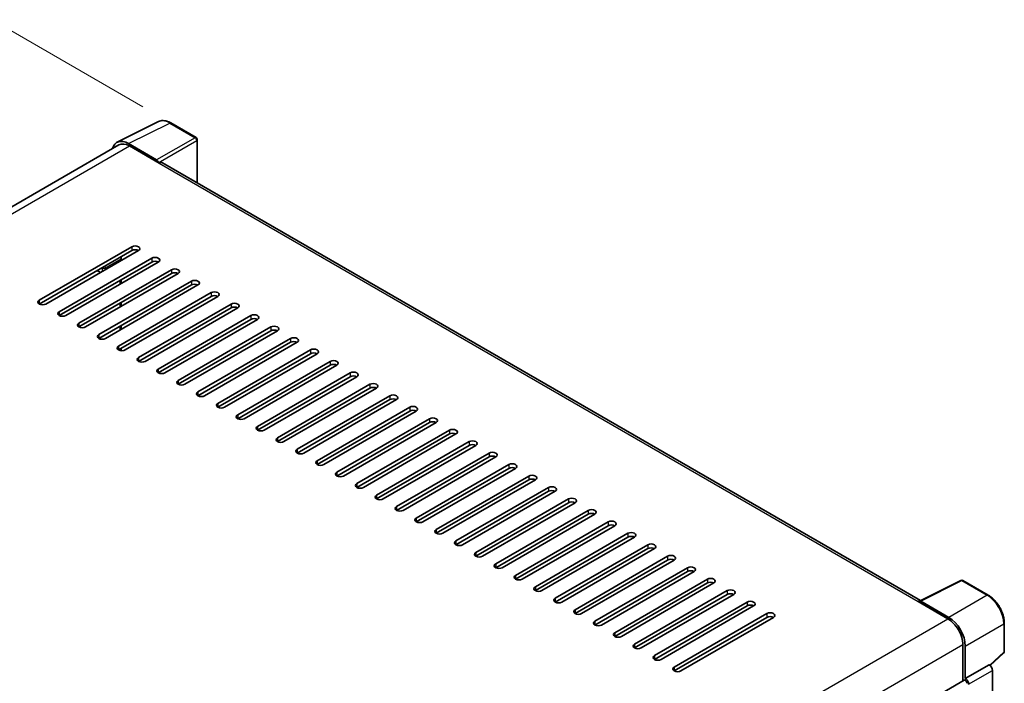
# Model space of a CAD drawing. Units: millimetres. Extents: x 0 to 8476, y 0 to 1124.
# Drawn here: x 859 to 1069, y 392 to 534 of the extents above; entities that cross this region are included whole.
import ezdxf

# ---------------------------------------------------------------- set-up
doc = ezdxf.new("R2010")
doc.units = ezdxf.units.MM
doc.header["$LTSCALE"] = 4
doc.layers.get('Defpoints').update_dxf_attribs({"lineweight": 25})
for name, color, linetype, lineweight in [('Dimension (ISO)', 7, 'Continuous', 18), ('Visible (ISO)', 7, 'Continuous', 35), ('Visible Narrow (ISO)', 7, 'Continuous', 25)]:
    doc.layers.add(name, color=color, linetype=linetype, lineweight=lineweight)
doc.styles.add('Note Text (TK)', font='txt')
doc.dimstyles.new('Default - Method 1b (TK)', dxfattribs={"dimscale": 4, "dimtxt": 2.5, "dimasz": 2.5, "dimexe": 1, "dimexo": 1.5, "dimgap": 1, "dimtad": 1, "dimtoh": 1, "dimrnd": 1e-08, "dimdsep": 46, "dimtxsty": 'Note Text (TK)', "dimcen": 0.09, "dimdle": 5, "dimclrd": 100, "dimclre": 100, "dimclrt": 7, "dimadec": 1, "dimazin": 1, "dimtfac": 1, "dimtmove": 0, "dimatfit": 3, "dimfxl": 1, "dimtolj": 1, "dimlwd": -1, "dimlwe": -1, "dimarcsym": 0})

# ---------------------------------------------------------------- blocks, each defined once
blk = doc.blocks.new('*D24')
at = {"layer": 'Defpoints', "color": 0}
for p in [(891.28, 512.19), (694.52, 436.14), (728.46, 416.54)]:
    blk.add_point(p, dxfattribs=at)
at = {"layer": 'Dimension (ISO)', "color": 100}
for p, q in [((885.31, 515.64), (853.07, 534.26)), ((848.43, 526.88), (703.13, 441.21)), ((722.49, 419.99), (690.54, 438.43))]:
    blk.add_line(p, q, dxfattribs=at)
for points in [[(847.59, 528.32), (849.28, 525.45), (857.05, 531.96)], [(702.28, 442.65), (703.98, 439.78), (694.52, 436.14)]]:
    blk.add_solid(points, dxfattribs=at)
at = {"layer": 'Dimension (ISO)', "color": 7, "insert": (762.39, 486.6), "char_height": 10, "attachment_point": 4, "rotation": 30.5227, "style": 'Note Text (TK)'}
blk.add_mtext('\\A1;{\\Q-29.477;\\W0.821;\\H0.816x; \\fＭＳ Ｐゴシック|b0|i0;\\H10.0000;230}', dxfattribs=at)

msp = doc.modelspace()

# ---------------------------------------------------------------- linework, layer by layer
at = {"layer": 'Visible (ISO)'}
for p, q in [((879.8398, 508.0802), (888.6394, 512.475)), ((896.7011, 509.0658), (891.2819, 512.1946)), ((880.1788, 507.4959), (742.4121, 427.9563)), ((888.2626, 504.3131), (882.2498, 507.7846)), ((896.9511, 499.3959), (896.9511, 508.6328)), ((882.4288, 507.2731), (888.7927, 503.5988)), ((888.6159, 503.7009), (888.6159, 503.7011)), ((1051.5566, 410.1344), (889.5427, 503.6731)), ((863.1601, 474.307), (882.9591, 485.738)), ((882.9591, 484.9215), (863.1601, 473.4905)), ((884.3733, 484.9215), (864.5743, 473.4905)), ((867.4027, 471.8575), (887.2017, 483.2885)), ((887.2017, 482.472), (867.4027, 471.041)), ((888.6159, 482.472), (868.817, 471.041)), ((880.661, 482.7782), (880.661, 483.5947)), ((871.6454, 469.408), (891.4444, 480.839)), ((891.4444, 480.0225), (871.6454, 468.5915)), ((892.8586, 480.0225), (873.0596, 468.5915)), ((876.2416, 480.2266), (875.5345, 480.6349)), ((875.888, 466.9585), (895.687, 478.3895)), ((880.4842, 477.7771), (880.4842, 478.5936)), ((880.661, 477.8792), (880.661, 478.6957)), ((895.687, 477.573), (875.888, 466.142)), ((897.1012, 477.573), (877.3022, 466.142)), ((880.1307, 464.5091), (899.9296, 475.94)), ((899.9296, 475.1235), (880.1307, 463.6926)), ((880.4842, 472.8781), (880.4842, 473.6946)), ((880.661, 472.9802), (880.661, 473.7967)), ((901.3439, 475.1235), (881.5449, 463.6926)), ((884.3733, 462.0596), (904.1723, 473.4905)), ((904.1723, 472.674), (884.3733, 461.2431)), ((905.5865, 472.674), (885.7875, 461.2431)), ((888.6159, 459.6101), (908.4149, 471.041)), ((908.4149, 470.2245), (888.6159, 458.7936)), ((909.8291, 470.2245), (890.0302, 458.7936)), ((880.4842, 467.9792), (880.4842, 468.7957)), ((880.661, 468.0812), (880.661, 468.8977)), ((892.8586, 457.1606), (912.6576, 468.5915)), ((912.6576, 467.775), (892.8586, 456.3441)), ((914.0718, 467.775), (894.2728, 456.3441)), ((897.1012, 454.7111), (916.9002, 466.142)), ((916.9002, 465.3256), (897.1012, 453.8946)), ((918.3144, 465.3256), (898.5154, 453.8946)), ((880.4842, 463.5607), (880.4842, 463.8967)), ((880.661, 463.5325), (880.661, 463.9987)), ((901.3439, 452.2616), (921.1429, 463.6926)), ((921.1429, 462.8761), (901.3439, 451.4451)), ((922.5571, 462.8761), (902.7581, 451.4451)), ((905.5865, 449.8121), (925.3855, 461.2431)), ((925.3855, 460.4266), (905.5865, 448.9956)), ((926.7997, 460.4266), (907.0007, 448.9956)), ((909.8291, 447.3626), (929.6281, 458.7936)), ((929.6281, 457.9771), (909.8291, 446.5461)), ((931.0423, 457.9771), (911.2434, 446.5461)), ((914.0718, 444.9131), (933.8708, 456.3441)), ((933.8708, 455.5276), (914.0718, 444.0966)), ((935.285, 455.5276), (915.486, 444.0966)), ((918.3144, 442.4636), (938.1134, 453.8946)), ((938.1134, 453.0781), (918.3144, 441.6472)), ((939.5276, 453.0781), (919.7286, 441.6472)), ((922.5571, 440.0142), (942.3561, 451.4451)), ((942.3561, 450.6286), (922.5571, 439.1977)), ((943.7703, 450.6286), (923.9713, 439.1977)), ((926.7997, 437.5647), (946.5987, 448.9956)), ((946.5987, 448.1791), (926.7997, 436.7482)), ((948.0129, 448.1791), (928.2139, 436.7482)), ((931.0423, 435.1152), (950.8413, 446.5461)), ((950.8413, 445.7296), (931.0423, 434.2987)), ((952.2556, 445.7296), (932.4566, 434.2987)), ((935.285, 432.6657), (955.084, 444.0966)), ((955.084, 443.2801), (935.285, 431.8492)), ((956.4982, 443.2801), (936.6992, 431.8492)), ((939.5276, 430.2162), (959.3266, 441.6472)), ((959.3266, 440.8307), (939.5276, 429.3997)), ((960.7408, 440.8307), (940.9418, 429.3997)), ((943.7703, 427.7667), (963.5693, 439.1977)), ((963.5693, 438.3812), (943.7703, 426.9502)), ((964.9835, 438.3812), (945.1845, 426.9502)), ((948.0129, 425.3172), (967.8119, 436.7482)), ((967.8119, 435.9317), (948.0129, 424.5007)), ((969.2261, 435.9317), (949.4271, 424.5007)), ((952.2556, 422.8677), (972.0545, 434.2987)), ((972.0545, 433.4822), (952.2556, 422.0512)), ((973.4688, 433.4822), (953.6698, 422.0512)), ((956.4982, 420.4182), (976.2972, 431.8492)), ((976.2972, 431.0327), (956.4982, 419.6017)), ((977.7114, 431.0327), (957.9124, 419.6017)), ((960.7408, 417.9687), (980.5398, 429.3997)), ((980.5398, 428.5832), (960.7408, 417.1523)), ((981.954, 428.5832), (962.155, 417.1523)), ((964.9835, 415.5193), (984.7825, 426.9502)), ((984.7825, 426.1337), (964.9835, 414.7028)), ((986.1967, 426.1337), (966.3977, 414.7028)), ((969.2261, 413.0698), (989.0251, 424.5007)), ((989.0251, 423.6842), (969.2261, 412.2533)), ((990.4393, 423.6842), (970.6403, 412.2533)), ((973.4688, 410.6203), (993.2677, 422.0512)), ((993.2677, 421.2347), (973.4688, 409.8038)), ((994.682, 421.2347), (974.883, 409.8038)), ((977.7114, 408.1708), (997.5104, 419.6017)), ((997.5104, 418.7852), (977.7114, 407.3543)), ((998.9246, 418.7852), (979.1256, 407.3543)), ((981.954, 405.7213), (1001.753, 417.1523)), ((1001.753, 416.3358), (981.954, 404.9048)), ((1003.1672, 416.3358), (983.3682, 404.9048)), ((986.1967, 403.2718), (1005.9957, 414.7028)), ((1005.9957, 413.8863), (986.1967, 402.4553)), ((1007.4099, 413.8863), (987.6109, 402.4553)), ((1051.3628, 410.0376), (1060.1625, 414.4324)), ((1066.0552, 411.2892), (1060.6359, 414.418)), ((990.4393, 400.8223), (1010.2383, 412.2533)), ((1010.2383, 411.4368), (990.4393, 400.0058)), ((1011.6525, 411.4368), (991.8535, 400.0058)), ((994.682, 398.3728), (1014.4809, 409.8038)), ((1014.4809, 408.9873), (994.682, 397.5563)), ((1015.8952, 408.9873), (996.0962, 397.5563)), ((1051.0737, 409.9058), (1057.4377, 406.2316)), ((1051.2505, 409.804), (1051.2505, 409.8038)), ((1057.6166, 406.5366), (1051.6038, 410.008)), ((998.9246, 395.9233), (1018.7236, 407.3543)), ((1018.7236, 406.5378), (998.9246, 395.1068)), ((1020.1378, 406.5378), (1000.3388, 395.1068)), ((1069.4852, 399.2944), (1069.4852, 405.3482)), ((1060.6197, 400.7203), (1060.6197, 392.9285)), ((1061.15, 393.4739), (1061.15, 400.4166)), ((1066.4665, 396.2816), (1069.3248, 398.9275)), ((1061.15, 393.4739), (1066.2681, 396.4288)), ((1066.2685, 396.4285), (1066.2681, 396.4288)), ((1066.9752, 312.7568), (1066.9752, 395.2045)), ((922.1, 312.9541), (1060.9, 393.0904)), ((1061.1504, 393.4736), (1061.15, 393.4739))]:
    msp.add_line(p, q, dxfattribs=at)
for centre, start, end in [((896.4511, 508.6328), 0, 60), ((1060.3859, 413.985), 60, 116.538708), ((1068.9852, 399.2944), 312.789481, 0)]:
    msp.add_arc(centre, 0.5, start, end, dxfattribs=at)
for centre, major_axis, ratio, start_param, end_param in [((882.2541, 503.6972), (-2.503, 4.3354), 0.5766475, 5.49839613, 6.80992005), ((882.4288, 503.5988), (-2.25, 3.8971), 0.57735027, 5.49778714, 6.28318531), ((888.2622, 503.9049), (0.25, -0.433), 0.5780539, 0.78600715, 2.3555855), ((888.7927, 502.3741), (0.75, 1.299), 0.57735027, 0, 0.78539816), ((883.6662, 485.3297), (1, 0), 0.57735027, 5.49778716, 8.63937979), ((883.6662, 484.5132), (-1, 0), 0.57735027, 3.92699082, 5.49778713), ((887.9088, 482.8802), (1, 0), 0.57735027, 5.49778716, 8.63937979), ((887.9088, 482.0637), (-1, 0), 0.57735027, 3.92699082, 5.49778713), ((892.1515, 480.4307), (1, 0), 0.57735027, 5.49778716, 8.63937979), ((892.1515, 479.6142), (-1, 0), 0.57735027, 3.92699082, 5.49778713), ((896.3941, 477.9812), (1, 0), 0.57735027, 5.49778716, 8.63937979), ((896.3941, 477.1648), (-1, 0), 0.57735027, 3.92699082, 5.49778713), ((900.6368, 475.5318), (1, 0), 0.57735027, 5.49778716, 8.63937979), ((863.8672, 473.8988), (-1, 0), 0.57735027, 5.49778716, 8.63937978), ((900.6368, 474.7153), (-1, 0), 0.57735027, 3.92699082, 5.49778713), ((904.8794, 473.0823), (1, 0), 0.57735027, 5.49778716, 8.63937979), ((868.1098, 471.4493), (-1, 0), 0.57735027, 5.49778716, 8.63937978), ((904.8794, 472.2658), (-1, 0), 0.57735027, 3.92699082, 5.49778713), ((909.122, 470.6328), (1, 0), 0.57735027, 5.49778716, 8.63937979), ((909.122, 469.8163), (-1, 0), 0.57735027, 3.92699082, 5.49778713), ((872.3525, 468.9998), (-1, 0), 0.57735027, 5.49778716, 8.63937978), ((913.3647, 468.1833), (1, 0), 0.57735027, 5.49778716, 8.63937979), ((913.3647, 467.3668), (-1, 0), 0.57735027, 3.92699082, 5.49778713), ((876.5951, 466.5503), (-1, 0), 0.57735027, 5.49778716, 8.63937978), ((917.6073, 465.7338), (1, 0), 0.57735027, 5.49778716, 8.63937979), ((917.6073, 464.9173), (-1, 0), 0.57735027, 3.92699082, 5.49778713), ((880.8378, 464.1008), (-1, 0), 0.57735027, 5.49778716, 8.63937978), ((921.85, 463.2843), (1, 0), 0.57735027, 5.49778716, 8.63937979), ((885.0804, 461.6513), (-1, 0), 0.57735027, 5.49778716, 8.63937978), ((921.85, 462.4678), (-1, 0), 0.57735027, 3.92699082, 5.49778713), ((926.0926, 460.8348), (1, 0), 0.57735027, 5.49778716, 8.63937979), ((889.323, 459.2018), (-1, 0), 0.57735027, 5.49778716, 8.63937978), ((926.0926, 460.0183), (-1, 0), 0.57735027, 3.92699082, 5.49778713), ((930.3352, 458.3853), (1, 0), 0.57735027, 5.49778716, 8.63937979), ((893.5657, 456.7523), (-1, 0), 0.57735027, 5.49778716, 8.63937978), ((930.3352, 457.5688), (-1, 0), 0.57735027, 3.92699082, 5.49778713), ((897.8083, 454.3028), (-1, 0), 0.57735027, 5.49778716, 8.63937978), ((934.5779, 455.9358), (1, 0), 0.57735027, 5.49778716, 8.63937979), ((934.5779, 455.1193), (-1, 0), 0.57735027, 3.92699082, 5.49778713), ((938.8205, 453.4864), (1, 0), 0.57735027, 5.49778716, 8.63937979), ((938.8205, 452.6699), (-1, 0), 0.57735027, 3.92699082, 5.49778713), ((902.051, 451.8534), (-1, 0), 0.57735027, 5.49778716, 8.63937978), ((943.0632, 451.0369), (1, 0), 0.57735027, 5.49778716, 8.63937979), ((943.0632, 450.2204), (-1, 0), 0.57735027, 3.92699082, 5.49778713), ((906.2936, 449.4039), (-1, 0), 0.57735027, 5.49778716, 8.63937978), ((947.3058, 448.5874), (1, 0), 0.57735027, 5.49778716, 8.63937979), ((947.3058, 447.7709), (-1, 0), 0.57735027, 3.92699082, 5.49778713), ((910.5363, 446.9544), (-1, 0), 0.57735027, 5.49778716, 8.63937978), ((951.5484, 446.1379), (1, 0), 0.57735027, 5.49778716, 8.63937979), ((914.7789, 444.5049), (-1, 0), 0.57735027, 5.49778716, 8.63937978), ((951.5484, 445.3214), (-1, 0), 0.57735027, 3.92699082, 5.49778713), ((955.7911, 443.6884), (1, 0), 0.57735027, 5.49778716, 8.63937979), ((919.0215, 442.0554), (-1, 0), 0.57735027, 5.49778716, 8.63937978), ((955.7911, 442.8719), (-1, 0), 0.57735027, 3.92699082, 5.49778713), ((923.2642, 439.6059), (-1, 0), 0.57735027, 5.49778716, 8.63937978), ((960.0337, 441.2389), (1, 0), 0.57735027, 5.49778716, 8.63937979), ((960.0337, 440.4224), (-1, 0), 0.57735027, 3.92699082, 5.49778713), ((964.2764, 438.7894), (1, 0), 0.57735027, 5.49778716, 8.63937979), ((964.2764, 437.9729), (-1, 0), 0.57735027, 3.92699082, 5.49778713), ((927.5068, 437.1564), (-1, 0), 0.57735027, 5.49778716, 8.63937978), ((968.519, 436.3399), (1, 0), 0.57735027, 5.49778716, 8.63937979), ((968.519, 435.5234), (-1, 0), 0.57735027, 3.92699082, 5.49778713), ((931.7495, 434.7069), (-1, 0), 0.57735027, 5.49778716, 8.63937978), ((972.7616, 433.8904), (1, 0), 0.57735027, 5.49778716, 8.63937979), ((972.7616, 433.0739), (-1, 0), 0.57735027, 3.92699082, 5.49778713), ((935.9921, 432.2574), (-1, 0), 0.57735027, 5.49778716, 8.63937978), ((977.0043, 431.4409), (1, 0), 0.57735027, 5.49778716, 8.63937979), ((940.2347, 429.8079), (-1, 0), 0.57735027, 5.49778716, 8.63937978), ((977.0043, 430.6244), (-1, 0), 0.57735027, 3.92699082, 5.49778713), ((981.2469, 428.9915), (1, 0), 0.57735027, 5.49778716, 8.63937979), ((944.4774, 427.3585), (-1, 0), 0.57735027, 5.49778716, 8.63937978), ((981.2469, 428.175), (-1, 0), 0.57735027, 3.92699082, 5.49778713), ((948.72, 424.909), (-1, 0), 0.57735027, 5.49778716, 8.63937978), ((985.4896, 426.542), (1, 0), 0.57735027, 5.49778716, 8.63937979), ((985.4896, 425.7255), (-1, 0), 0.57735027, 3.92699082, 5.49778713), ((989.7322, 424.0925), (1, 0), 0.57735027, 5.49778716, 8.63937979), ((989.7322, 423.276), (-1, 0), 0.57735027, 3.92699082, 5.49778713), ((952.9627, 422.4595), (-1, 0), 0.57735027, 5.49778716, 8.63937978), ((993.9749, 421.643), (1, 0), 0.57735027, 5.49778716, 8.63937979), ((993.9749, 420.8265), (-1, 0), 0.57735027, 3.92699082, 5.49778713), ((957.2053, 420.01), (-1, 0), 0.57735027, 5.49778716, 8.63937978), ((998.2175, 419.1935), (1, 0), 0.57735027, 5.49778716, 8.63937979), ((998.2175, 418.377), (-1, 0), 0.57735027, 3.92699082, 5.49778713), ((961.4479, 417.5605), (-1, 0), 0.57735027, 5.49778716, 8.63937978), ((1002.4601, 416.744), (1, 0), 0.57735027, 5.49778716, 8.63937979), ((965.6906, 415.111), (-1, 0), 0.57735027, 5.49778716, 8.63937978), ((1002.4601, 415.9275), (-1, 0), 0.57735027, 3.92699082, 5.49778713), ((1006.7028, 414.2945), (1, 0), 0.57735027, 5.49778716, 8.63937979), ((969.9332, 412.6615), (-1, 0), 0.57735027, 5.49778716, 8.63937978), ((1006.7028, 413.478), (-1, 0), 0.57735027, 3.92699082, 5.49778713), ((974.1759, 410.212), (-1, 0), 0.57735027, 5.49778716, 8.63937978), ((1010.9454, 411.845), (1, 0), 0.57735027, 5.49778716, 8.63937979), ((1010.9454, 411.0285), (-1, 0), 0.57735027, 3.92699082, 5.49778713), ((1015.1881, 409.3955), (1, 0), 0.57735027, 5.49778716, 8.63937979), ((1015.1881, 408.579), (-1, 0), 0.57735027, 3.92699082, 5.49778713), ((1051.0737, 408.6811), (0.75, 1.299), 0.57735027, 0.53865784, 0.78539816), ((1051.6043, 409.5993), (-0.2503, 0.4335), 0.5766475, 5.49839613, 7.06797448), ((978.4185, 407.7625), (-1, 0), 0.57735027, 5.49778716, 8.63937978), ((1019.4307, 406.946), (1, 0), 0.57735027, 5.49778716, 8.63937979), ((1019.4307, 406.1295), (-1, 0), 0.57735027, 3.92699082, 5.49778713), ((1057.6123, 402.4541), (2.5, -4.3301), 0.5780539, 0.78600715, 2.3555855), ((982.6611, 405.3131), (-1, 0), 0.57735027, 5.49778716, 8.63937978), ((1057.4377, 402.5574), (2.25, -3.8971), 0.57735027, 0.78539816, 2.35619449), ((986.9038, 402.8636), (-1, 0), 0.57735027, 5.49778716, 8.63937978), ((991.1464, 400.4141), (-1, 0), 0.57735027, 5.49778716, 8.63937978), ((995.3891, 397.9646), (-1, 0), 0.57735027, 5.49778716, 8.63937978), ((999.6317, 395.5151), (-1, 0), 0.57735027, 5.49778716, 8.63937978), ((1066.2677, 395.612), (-0.5, 0.866), 0.5780539, 3.9275998, 5.49717816), ((1061.15, 392.6574), (-0.25, 0.433), 0.57735027, 3.92699082, 6.28318531), ((1061.1496, 392.6571), (0.5, -0.866), 0.5780539, 0.78600715, 2.3555855)]:
    msp.add_ellipse(centre, major_axis=major_axis, ratio=ratio, start_param=start_param, end_param=end_param, dxfattribs=at)
for points, knots in [([(891.2819, 512.1946), (891.1039, 512.2974), (890.9239, 512.3859), (890.562, 512.5317), (890.3802, 512.5889), (890.0172, 512.6688), (889.836, 512.6914), (889.4782, 512.6983), (889.3016, 512.6825), (888.9597, 512.6096), (888.7944, 512.5524), (888.6394, 512.475)], [-0.784789176, -0.784789176, -0.784789176, -0.784789176, -0.634804167, -0.634804167, -0.484819157, -0.484819157, -0.334834148, -0.334834148, -0.184849139, -0.184849139, -0.03486413, -0.03486413, -0.03486413, -0.03486413]), ([(1069.4852, 405.3482), (1069.4852, 405.5632), (1069.4706, 405.784), (1069.4136, 406.2329), (1069.3711, 406.4611), (1069.26, 406.9203), (1069.1913, 407.1513), (1069.0295, 407.6117), (1068.9363, 407.841), (1068.7277, 408.2929), (1068.6123, 408.5156), (1068.3618, 408.9496), (1068.2266, 409.1609), (1067.9395, 409.5675), (1067.7875, 409.7628), (1067.4698, 410.1332), (1067.304, 410.3082), (1066.9619, 410.634), (1066.7855, 410.7848), (1066.4252, 411.0587), (1066.2414, 411.1817), (1066.0552, 411.2892)], [-0.78478918, -0.78478918, -0.78478918, -0.78478918, -0.62783134, -0.62783134, -0.47087351, -0.47087351, -0.31391567, -0.31391567, -0.15695784, -0.15695784, 0, 0, 0.15695784, 0.15695784, 0.31391567, 0.31391567, 0.47087351, 0.47087351, 0.62783134, 0.62783134, 0.78478918, 0.78478918, 0.78478918, 0.78478918])]:
    msp.add_open_spline(points, degree=3, knots=knots, dxfattribs=at)
at = {"layer": 'Visible Narrow (ISO)'}
for p, q in [((882.2498, 507.7846), (891.0442, 512.1767)), ((891.0442, 512.1767), (896.4635, 509.0479)), ((896.4635, 509.0479), (888.2626, 504.3131)), ((888.6159, 503.7011), (896.8168, 508.4359)), ((896.8168, 508.4359), (896.8168, 499.4734)), ((743.7323, 427.1966), (882.4288, 507.2731)), ((888.7927, 503.5988), (1051.0737, 409.9058)), ((882.9591, 485.738), (882.9591, 484.9215)), ((877.3022, 481.2472), (880.661, 483.1864)), ((887.2017, 483.2885), (887.2017, 482.472)), ((876.5951, 481.2472), (876.5951, 480.4307)), ((877.3022, 480.839), (877.3022, 481.2472)), ((891.4444, 480.839), (891.4444, 480.0225)), ((895.687, 478.3895), (895.687, 477.573)), ((899.9296, 475.94), (899.9296, 475.1235)), ((863.1601, 474.307), (863.1601, 473.4905)), ((867.4027, 471.8575), (867.4027, 471.041)), ((904.1723, 473.4905), (904.1723, 472.674)), ((908.4149, 471.041), (908.4149, 470.2245)), ((871.6454, 469.408), (871.6454, 468.5915)), ((912.6576, 468.5915), (912.6576, 467.775)), ((875.888, 466.9585), (875.888, 466.142)), ((916.9002, 466.142), (916.9002, 465.3256)), ((880.1307, 464.5091), (880.1307, 463.6926)), ((921.1429, 463.6926), (921.1429, 462.8761)), ((884.3733, 462.0596), (884.3733, 461.2431)), ((925.3855, 461.2431), (925.3855, 460.4266)), ((888.6159, 459.6101), (888.6159, 458.7936)), ((892.8586, 457.1606), (892.8586, 456.3441)), ((929.6281, 458.7936), (929.6281, 457.9771)), ((897.1012, 454.7111), (897.1012, 453.8946)), ((933.8708, 456.3441), (933.8708, 455.5276)), ((938.1134, 453.8946), (938.1134, 453.0781)), ((901.3439, 452.2616), (901.3439, 451.4451)), ((942.3561, 451.4451), (942.3561, 450.6286)), ((905.5865, 449.8121), (905.5865, 448.9956)), ((946.5987, 448.9956), (946.5987, 448.1791)), ((909.8291, 447.3626), (909.8291, 446.5461)), ((950.8413, 446.5461), (950.8413, 445.7296)), ((914.0718, 444.9131), (914.0718, 444.0966)), ((918.3144, 442.4636), (918.3144, 441.6472)), ((955.084, 444.0966), (955.084, 443.2801)), ((922.5571, 440.0142), (922.5571, 439.1977)), ((959.3266, 441.6472), (959.3266, 440.8307)), ((963.5693, 439.1977), (963.5693, 438.3812)), ((926.7997, 437.5647), (926.7997, 436.7482)), ((967.8119, 436.7482), (967.8119, 435.9317)), ((931.0423, 435.1152), (931.0423, 434.2987)), ((972.0545, 434.2987), (972.0545, 433.4822)), ((935.285, 432.6657), (935.285, 431.8492)), ((976.2972, 431.8492), (976.2972, 431.0327)), ((939.5276, 430.2162), (939.5276, 429.3997)), ((943.7703, 427.7667), (943.7703, 426.9502)), ((980.5398, 429.3997), (980.5398, 428.5832)), ((948.0129, 425.3172), (948.0129, 424.5007)), ((984.7825, 426.9502), (984.7825, 426.1337)), ((989.0251, 424.5007), (989.0251, 423.6842)), ((952.2556, 422.8677), (952.2556, 422.0512)), ((993.2677, 422.0512), (993.2677, 421.2347)), ((956.4982, 420.4182), (956.4982, 419.6017)), ((997.5104, 419.6017), (997.5104, 418.7852)), ((960.7408, 417.9687), (960.7408, 417.1523)), ((1001.753, 417.1523), (1001.753, 416.3358)), ((964.9835, 415.5193), (964.9835, 414.7028)), ((1005.9957, 414.7028), (1005.9957, 413.8863)), ((969.2261, 413.0698), (969.2261, 412.2533)), ((1051.6038, 410.008), (1060.3982, 414.4002)), ((1060.3982, 414.4002), (1065.8175, 411.2713)), ((973.4688, 410.6203), (973.4688, 409.8038)), ((1010.2383, 412.2533), (1010.2383, 411.4368)), ((1065.8175, 411.2713), (1057.6166, 406.5366)), ((1014.4809, 409.8038), (1014.4809, 408.9873)), ((977.7114, 408.1708), (977.7114, 407.3543)), ((1018.7236, 407.3543), (1018.7236, 406.5378)), ((918.672, 326.1152), (1057.4377, 406.2316)), ((981.954, 405.7213), (981.954, 404.9048)), ((1061.15, 400.4166), (1069.3509, 405.1513)), ((1069.3509, 405.1513), (1069.3509, 399.0975)), ((986.1967, 403.2718), (986.1967, 402.4553)), ((921.967, 320.6691), (1060.6197, 400.7203)), ((990.4393, 400.8223), (990.4393, 400.0058)), ((994.682, 398.3728), (994.682, 397.5563)), ((1069.3509, 399.0975), (1066.3838, 396.3511)), ((998.9246, 395.9233), (998.9246, 395.1068)), ((1066.2685, 396.4285), (1061.1504, 393.4736)), ((1061.8571, 392.2496), (1066.9752, 395.2045))]:
    msp.add_line(p, q, dxfattribs=at)
for centre, major_axis, ratio, start_param, end_param in [((891.0357, 508.0829), (-2.4763, 4.3494), 0.57677384, 5.50187364, 6.25179868), ((891.0319, 511.7616), (0.25, 0.433), 0.57735027, 0, 0.75049158), ((896.4511, 508.6328), (0.25, 0.433), 0.57735027, 0, 0.75049158), ((896.4511, 508.6328), (0.25, -0.433), 0.61692145, 0.78600715, 2.3555855), ((896.4511, 508.6328), (0.5, 0), 0.57735027, 5.53269373, 6.28318531), ((876.9487, 481.4514), (-0.5, 0), 0.57735027, 0.78539816, 2.35619449), ((876.9487, 481.4514), (-0.25, 0.433), 0.57735027, 3.92699082, 4.71238898), ((1060.3859, 413.985), (-0.2234, 0.4473), 0.5766475, 5.53326026, 6.28318531), ((1060.3859, 413.985), (0.25, 0.433), 0.57735027, 0, 0.75049158), ((1065.8052, 410.8562), (0.25, 0.433), 0.57735027, 0, 0.75049158), ((1065.8013, 407.182), (2.5, -4.3301), 0.58194065, 0.78600715, 2.3555855), ((1068.9852, 405.3482), (0.5, 0), 0.57735027, 5.53269373, 6.28318531), ((1068.9852, 399.2944), (0.3397, -0.3669), 0.43528024, 0, 0.66685618), ((1068.9852, 399.2944), (0.5, 0), 0.57735027, 5.53269373, 6.28318531)]:
    msp.add_ellipse(centre, major_axis=major_axis, ratio=ratio, start_param=start_param, end_param=end_param, dxfattribs=at)

# ---------------------------------------------------------------- dimensions: what is measured, and where the dimension line sits
at = {"layer": 'Dimension (ISO)', "color": 100}
dim = msp.add_linear_dim(base=(694.5151, 436.1358), p1=(891.2819, 512.1946), p2=(728.4563, 416.5399), angle=30.5227, text='{\\Q-29.477;\\W0.821;\\H0.816x; \\fＭＳ Ｐゴシック|b0|i0;\\H10.0000;230}', dimstyle='Default - Method 1b (TK)', override={"dimgap": 1, "dimtoh": 0, "dimdec": 2, "dimlfac": 1.217232, "dimtol": 0, "dimlim": 0, "dimtp": 0, "dimtm": 0, "dimtdec": 2, "dimtofl": 0, "dimatfit": 1}, dxfattribs=at)
dim.commit()
dim.dimension.update_dxf_attribs({"geometry": '*D24', "text_midpoint": (775.7806, 484.0482), "dimtype": 160})

doc.saveas('drawing.dxf')
